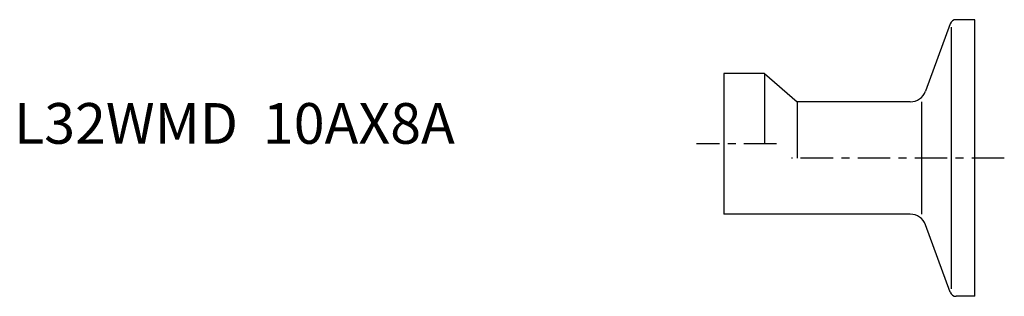
# Model space of a CAD drawing. Extents: x -86 to 34, y -19 to 15.
import ezdxf

# ---------------------------------------------------------------- set-up
doc = ezdxf.new("R2010")
doc.units = 0
doc.linetypes.add('CENTER', pattern=[7, 4, -1, 1, -1])
doc.layers.get('0').update_dxf_attribs({"linetype": 'CONTINUOUS'})

msp = doc.modelspace()

# ---------------------------------------------------------------- linework, layer by layer
for p, q in [((27.76, 14.72), (24.75, 6.47)), ((30.8, 15.25), (28.51, 15.25)), ((30.8, -18.75), (30.8, 15.25)), ((27.95, -17.82), (27.95, 14.32)), ((5, 8.65), (0, 8.65)), ((0, 8.65), (0, -8.65)), ((5, 8.65), (9, 5.15)), ((5, 8.65), (5, 0)), ((22.87, 5.15), (9, 5.15)), ((9, 5.15), (9, -1.75)), ((24.27, 5.15), (24.27, -8.65)), ((22.87, -8.65), (0, -8.65)), ((27.76, -18.22), (24.75, -9.97)), ((30.8, -18.75), (28.51, -18.75))]:
    msp.add_line(p, q)
at = {"linetype": 'CENTER'}
for p, q in [((6.46, 0), (-3.37, 0)), ((34.42, -1.75), (8.31, -1.75))]:
    msp.add_line(p, q, dxfattribs=at)
for centre, radius, start, end in [((28.51, 14.45), 0.8, 90, 160), ((22.87, 7.15), 2, 270, 340), ((22.87, -10.65), 2, 20, 90), ((28.51, -17.95), 0.8, 200, 270)]:
    msp.add_arc(centre, radius, start, end)

# ---------------------------------------------------------------- texts
msp.add_text('L32WMD  10AX8A', height=5).set_placement((-87.15, 0))

doc.saveas('drawing.dxf')
